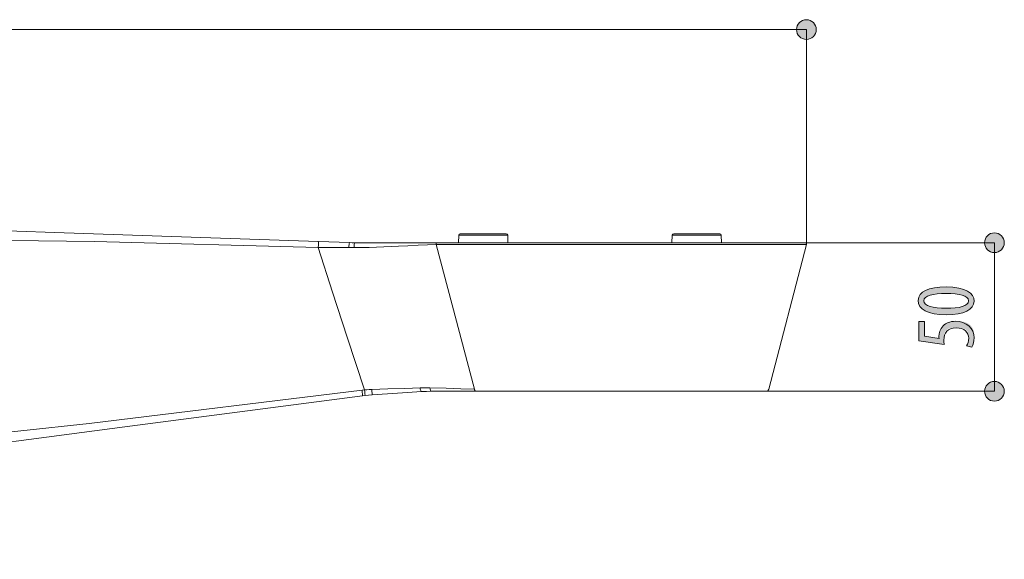
# Model space of a CAD drawing. Units: inches. Extents: x 26 to 184, y 123 to 174.
# Drawn here: x 59 to 92, y 154 to 172 of the extents above; entities that cross this region are included whole.
import ezdxf

# ---------------------------------------------------------------- set-up
doc = ezdxf.new("R2010")
doc.units = ezdxf.units.IN
doc.layers.add('QUOTE', color=7, linetype='Continuous', lineweight=0)

# ---------------------------------------------------------------- blocks, each defined once
blk = doc.blocks.new('BLOCK_10')
at = {"layer": 'QUOTE', "linetype": 'Continuous', "lineweight": 0}
h = blk.add_hatch(color=7, dxfattribs=at)
h.dxf.hatch_style = 2
h.paths.add_polyline_path([(85.184, 171.147), (85.203, 171.147), (85.221, 171.149), (85.238, 171.151), (85.256, 171.154), (85.273, 171.159), (85.289, 171.164), (85.306, 171.17), (85.321, 171.176), (85.337, 171.184), (85.352, 171.192), (85.366, 171.201), (85.38, 171.211), (85.394, 171.221), (85.407, 171.232), (85.419, 171.244), (85.431, 171.256), (85.442, 171.269), (85.452, 171.283), (85.462, 171.297), (85.471, 171.311), (85.479, 171.326), (85.487, 171.341), (85.493, 171.357), (85.499, 171.374), (85.504, 171.39), (85.508, 171.407), (85.512, 171.425), (85.514, 171.442), (85.516, 171.46), (85.516, 171.478), (85.516, 171.497), (85.514, 171.515), (85.512, 171.532), (85.508, 171.55), (85.504, 171.567), (85.499, 171.583), (85.493, 171.599), (85.487, 171.615), (85.479, 171.631), (85.471, 171.646), (85.462, 171.66), (85.452, 171.674), (85.442, 171.688), (85.431, 171.701), (85.419, 171.713), (85.407, 171.725), (85.394, 171.736), (85.38, 171.746), (85.366, 171.756), (85.352, 171.765), (85.337, 171.773), (85.321, 171.78), (85.306, 171.787), (85.289, 171.793), (85.273, 171.798), (85.256, 171.802), (85.238, 171.806), (85.221, 171.808), (85.203, 171.81), (85.184, 171.81), (85.166, 171.81), (85.148, 171.808), (85.131, 171.806), (85.113, 171.802), (85.096, 171.798), (85.08, 171.793), (85.063, 171.787), (85.048, 171.78), (85.032, 171.773), (85.017, 171.765), (85.003, 171.756), (84.989, 171.746), (84.975, 171.736), (84.962, 171.725), (84.95, 171.713), (84.938, 171.701), (84.927, 171.688), (84.917, 171.674), (84.907, 171.66), (84.898, 171.646), (84.89, 171.631), (84.882, 171.615), (84.876, 171.599), (84.87, 171.583), (84.865, 171.567), (84.861, 171.55), (84.857, 171.532), (84.855, 171.515), (84.853, 171.497), (84.853, 171.478), (84.853, 171.46), (84.855, 171.442), (84.857, 171.425), (84.861, 171.407), (84.865, 171.39), (84.87, 171.374), (84.876, 171.357), (84.882, 171.341), (84.89, 171.326), (84.898, 171.311), (84.907, 171.297), (84.917, 171.283), (84.927, 171.269), (84.938, 171.256), (84.95, 171.244), (84.962, 171.232), (84.975, 171.221), (84.989, 171.211), (85.003, 171.201), (85.017, 171.192), (85.032, 171.184), (85.048, 171.176), (85.063, 171.17), (85.08, 171.164), (85.096, 171.159), (85.113, 171.154), (85.131, 171.151), (85.148, 171.149), (85.166, 171.147)])
at = {"layer": 'QUOTE', "color": 7}
blk.add_line((25.972, 171.478), (85.184, 171.478), dxfattribs=at)
at = {"layer": 'QUOTE'}
blk.add_open_spline([(85.184, 171.147), (85.368, 171.147), (85.516, 171.295), (85.516, 171.478), (85.516, 171.662), (85.368, 171.81), (85.184, 171.81), (85.001, 171.81), (84.853, 171.662), (84.853, 171.478), (84.853, 171.295), (85.001, 171.147), (85.184, 171.147)], degree=3, knots=[0, 0, 0, 0, 1, 1, 1, 2, 2, 2, 3, 3, 3, 4, 4, 4, 4], dxfattribs=at)
blk = doc.blocks.new('BLOCK_9')
at = {"layer": 'QUOTE'}
blk.add_blockref('BLOCK_10', (0, 0), dxfattribs=at)
blk = doc.blocks.new('BLOCK_33')
at = {"layer": 'QUOTE', "linetype": 'Continuous', "lineweight": 0}
h = blk.add_hatch(color=7, dxfattribs=at)
h.dxf.hatch_style = 2
h.paths.add_polyline_path([(90.822, 162.35), (90.821, 162.322), (90.818, 162.294), (90.812, 162.268), (90.804, 162.242), (90.794, 162.217), (90.782, 162.193), (90.768, 162.17), (90.751, 162.147), (90.733, 162.126), (90.712, 162.105), (90.689, 162.085), (90.665, 162.066), (90.638, 162.048), (90.609, 162.031), (90.578, 162.015), (90.545, 161.999), (90.51, 161.985), (90.474, 161.972), (90.435, 161.959), (90.394, 161.948), (90.352, 161.938), (90.307, 161.929), (90.261, 161.92), (90.213, 161.913), (90.163, 161.907), (90.111, 161.902), (90.057, 161.898), (90.002, 161.895), (89.944, 161.894), (89.885, 161.893), (89.825, 161.894), (89.766, 161.895), (89.709, 161.898), (89.654, 161.903), (89.601, 161.908), (89.55, 161.914), (89.501, 161.922), (89.454, 161.931), (89.41, 161.941), (89.367, 161.952), (89.326, 161.964), (89.287, 161.977), (89.25, 161.991), (89.215, 162.006), (89.183, 162.022), (89.152, 162.039), (89.124, 162.057), (89.097, 162.076), (89.073, 162.096), (89.05, 162.117), (89.03, 162.139), (89.012, 162.162), (88.996, 162.186), (88.982, 162.21), (88.97, 162.236), (88.961, 162.262), (88.953, 162.289), (88.948, 162.317), (88.944, 162.346), (88.943, 162.375), (88.945, 162.404), (88.948, 162.433), (88.954, 162.46), (88.962, 162.486), (88.972, 162.512), (88.985, 162.536), (88.999, 162.559), (89.016, 162.582), (89.035, 162.603), (89.056, 162.624), (89.08, 162.644), (89.105, 162.662), (89.132, 162.68), (89.161, 162.696), (89.193, 162.712), (89.226, 162.727), (89.261, 162.74), (89.298, 162.753), (89.337, 162.765), (89.378, 162.775), (89.42, 162.785), (89.464, 162.794), (89.511, 162.801), (89.558, 162.808), (89.608, 162.814), (89.659, 162.818), (89.712, 162.822), (89.766, 162.825), (89.822, 162.826), (89.88, 162.827), (89.945, 162.826), (90.008, 162.824), (90.069, 162.82), (90.127, 162.816), (90.182, 162.81), (90.235, 162.802), (90.285, 162.794), (90.333, 162.785), (90.378, 162.774), (90.421, 162.762), (90.462, 162.749), (90.5, 162.735), (90.536, 162.72), (90.57, 162.705), (90.602, 162.688), (90.631, 162.67), (90.658, 162.652), (90.683, 162.633), (90.706, 162.613), (90.726, 162.592), (90.745, 162.571), (90.761, 162.549), (90.776, 162.526), (90.788, 162.503), (90.799, 162.479), (90.807, 162.455), (90.814, 162.43), (90.818, 162.404), (90.821, 162.379), (90.822, 162.353), (90.822, 162.353), (90.822, 162.353), (90.822, 162.353), (90.822, 162.353), (90.822, 162.353), (90.822, 162.352), (90.822, 162.352), (90.822, 162.352), (90.822, 162.352), (90.822, 162.352), (90.822, 162.352), (90.822, 162.352), (90.822, 162.352), (90.822, 162.351), (90.822, 162.351), (90.822, 162.351), (90.822, 162.351), (90.822, 162.351), (90.822, 162.351), (90.822, 162.351), (90.822, 162.351), (90.822, 162.35), (90.822, 162.35), (90.822, 162.35), (90.822, 162.35), (90.822, 162.35), (90.822, 162.35), (90.822, 162.35), (90.822, 162.35)])
h.paths.add_polyline_path([(90.636, 162.364), (90.635, 162.381), (90.632, 162.398), (90.627, 162.413), (90.62, 162.429), (90.611, 162.443), (90.6, 162.457), (90.587, 162.47), (90.573, 162.482), (90.556, 162.494), (90.538, 162.505), (90.519, 162.516), (90.497, 162.526), (90.475, 162.535), (90.45, 162.544), (90.424, 162.552), (90.397, 162.56), (90.368, 162.567), (90.338, 162.573), (90.306, 162.579), (90.274, 162.585), (90.239, 162.589), (90.204, 162.594), (90.168, 162.597), (90.13, 162.601), (90.091, 162.603), (90.052, 162.606), (90.011, 162.607), (89.969, 162.608), (89.926, 162.609), (89.883, 162.609), (89.84, 162.609), (89.798, 162.608), (89.757, 162.607), (89.717, 162.606), (89.678, 162.603), (89.64, 162.601), (89.602, 162.597), (89.566, 162.594), (89.531, 162.589), (89.497, 162.585), (89.464, 162.579), (89.432, 162.573), (89.402, 162.567), (89.373, 162.56), (89.345, 162.552), (89.319, 162.544), (89.294, 162.535), (89.271, 162.526), (89.25, 162.516), (89.23, 162.505), (89.211, 162.494), (89.195, 162.482), (89.18, 162.47), (89.167, 162.457), (89.156, 162.443), (89.146, 162.429), (89.139, 162.413), (89.134, 162.398), (89.131, 162.381), (89.13, 162.364), (89.131, 162.347), (89.134, 162.33), (89.139, 162.314), (89.146, 162.298), (89.155, 162.284), (89.165, 162.269), (89.178, 162.256), (89.192, 162.243), (89.209, 162.231), (89.226, 162.219), (89.246, 162.208), (89.267, 162.198), (89.29, 162.188), (89.314, 162.179), (89.34, 162.17), (89.367, 162.163), (89.396, 162.155), (89.426, 162.148), (89.458, 162.142), (89.491, 162.136), (89.525, 162.131), (89.56, 162.127), (89.597, 162.123), (89.634, 162.12), (89.673, 162.117), (89.713, 162.114), (89.754, 162.112), (89.796, 162.111), (89.839, 162.11), (89.883, 162.11), (89.927, 162.11), (89.969, 162.111), (90.011, 162.112), (90.052, 162.113), (90.092, 162.115), (90.131, 162.118), (90.169, 162.121), (90.205, 162.125), (90.241, 162.13), (90.275, 162.135), (90.308, 162.14), (90.339, 162.146), (90.369, 162.153), (90.398, 162.16), (90.425, 162.168), (90.451, 162.177), (90.475, 162.186), (90.498, 162.195), (90.519, 162.206), (90.539, 162.217), (90.557, 162.228), (90.573, 162.24), (90.587, 162.253), (90.6, 162.267), (90.611, 162.281), (90.62, 162.295), (90.627, 162.311), (90.632, 162.327), (90.635, 162.344), (90.636, 162.361), (90.636, 162.361), (90.636, 162.361), (90.636, 162.361), (90.636, 162.361), (90.636, 162.361), (90.636, 162.361), (90.636, 162.362), (90.636, 162.362), (90.636, 162.362), (90.636, 162.362), (90.636, 162.362), (90.636, 162.362), (90.636, 162.362), (90.636, 162.362), (90.636, 162.363), (90.636, 162.363), (90.636, 162.363), (90.636, 162.363), (90.636, 162.363), (90.636, 162.363), (90.636, 162.363), (90.636, 162.364), (90.636, 162.364), (90.636, 162.364), (90.636, 162.364), (90.636, 162.364), (90.636, 162.364), (90.636, 162.364), (90.636, 162.364)])
h = blk.add_hatch(color=7, dxfattribs=at)
h.dxf.hatch_style = 2
h.paths.add_polyline_path([(89.158, 161.67), (89.158, 161.669), (89.158, 161.666), (89.158, 161.663), (89.158, 161.657), (89.158, 161.651), (89.158, 161.643), (89.158, 161.634), (89.158, 161.624), (89.158, 161.613), (89.158, 161.601), (89.158, 161.588), (89.158, 161.575), (89.158, 161.561), (89.158, 161.546), (89.158, 161.531), (89.158, 161.515), (89.158, 161.499), (89.158, 161.483), (89.158, 161.467), (89.158, 161.45), (89.158, 161.434), (89.158, 161.417), (89.158, 161.401), (89.158, 161.385), (89.158, 161.37), (89.158, 161.354), (89.158, 161.34), (89.158, 161.326), (89.158, 161.312), (89.158, 161.299), (89.158, 161.287), (89.158, 161.276), (89.158, 161.266), (89.158, 161.256), (89.158, 161.247), (89.158, 161.239), (89.158, 161.231), (89.158, 161.225), (89.158, 161.218), (89.158, 161.212), (89.158, 161.207), (89.158, 161.203), (89.158, 161.198), (89.158, 161.195), (89.158, 161.191), (89.158, 161.188), (89.158, 161.186), (89.158, 161.184), (89.158, 161.182), (89.158, 161.18), (89.158, 161.179), (89.158, 161.178), (89.158, 161.177), (89.158, 161.177), (89.158, 161.176), (89.158, 161.176), (89.158, 161.176), (89.158, 161.176), (89.158, 161.176), (89.158, 161.176), (89.158, 161.176), (89.158, 161.176), (89.158, 161.176), (89.158, 161.176), (89.158, 161.176), (89.159, 161.176), (89.159, 161.176), (89.159, 161.176), (89.16, 161.176), (89.161, 161.175), (89.162, 161.175), (89.163, 161.175), (89.164, 161.175), (89.166, 161.175), (89.168, 161.174), (89.17, 161.174), (89.173, 161.174), (89.175, 161.173), (89.179, 161.173), (89.182, 161.172), (89.186, 161.172), (89.19, 161.171), (89.195, 161.17), (89.2, 161.169), (89.205, 161.169), (89.211, 161.168), (89.217, 161.167), (89.224, 161.166), (89.231, 161.164), (89.239, 161.163), (89.248, 161.162), (89.257, 161.16), (89.266, 161.159), (89.276, 161.157), (89.286, 161.156), (89.296, 161.154), (89.307, 161.153), (89.319, 161.151), (89.33, 161.149), (89.342, 161.147), (89.353, 161.145), (89.365, 161.143), (89.378, 161.142), (89.39, 161.14), (89.402, 161.138), (89.414, 161.136), (89.426, 161.134), (89.438, 161.132), (89.45, 161.13), (89.462, 161.128), (89.474, 161.127), (89.485, 161.125), (89.496, 161.123), (89.507, 161.121), (89.518, 161.12), (89.528, 161.118), (89.538, 161.117), (89.547, 161.115), (89.556, 161.114), (89.565, 161.112), (89.572, 161.111), (89.58, 161.11), (89.587, 161.109), (89.593, 161.108), (89.599, 161.107), (89.604, 161.106), (89.609, 161.105), (89.614, 161.105), (89.618, 161.104), (89.622, 161.104), (89.625, 161.103), (89.628, 161.103), (89.631, 161.102), (89.633, 161.102), (89.636, 161.102), (89.637, 161.102), (89.639, 161.101), (89.64, 161.101), (89.642, 161.101), (89.643, 161.101), (89.643, 161.101), (89.644, 161.101), (89.644, 161.102), (89.645, 161.102), (89.645, 161.102), (89.645, 161.102), (89.645, 161.102), (89.645, 161.103), (89.645, 161.103), (89.645, 161.103), (89.645, 161.104), (89.645, 161.104), (89.645, 161.105), (89.644, 161.105), (89.644, 161.106), (89.644, 161.106), (89.644, 161.107), (89.644, 161.107), (89.644, 161.108), (89.644, 161.108), (89.644, 161.109), (89.643, 161.11), (89.643, 161.11), (89.643, 161.111), (89.643, 161.111), (89.643, 161.112), (89.643, 161.113), (89.643, 161.113), (89.642, 161.114), (89.642, 161.115), (89.642, 161.115), (89.642, 161.116), (89.642, 161.117), (89.642, 161.118), (89.642, 161.118), (89.642, 161.119), (89.641, 161.12), (89.641, 161.12), (89.641, 161.121), (89.641, 161.122), (89.641, 161.123), (89.641, 161.123), (89.641, 161.124), (89.641, 161.125), (89.641, 161.125), (89.641, 161.126), (89.641, 161.127), (89.641, 161.127), (89.641, 161.128), (89.64, 161.129), (89.64, 161.129), (89.64, 161.13), (89.64, 161.131), (89.64, 161.132), (89.64, 161.132), (89.64, 161.133), (89.64, 161.134), (89.64, 161.134), (89.64, 161.135), (89.64, 161.136), (89.64, 161.136), (89.64, 161.137), (89.64, 161.138), (89.64, 161.139), (89.64, 161.139), (89.64, 161.14), (89.64, 161.141), (89.64, 161.142), (89.64, 161.142), (89.64, 161.143), (89.64, 161.144), (89.64, 161.145), (89.64, 161.145), (89.64, 161.146), (89.64, 161.147), (89.64, 161.148), (89.64, 161.149), (89.64, 161.149), (89.64, 161.15), (89.64, 161.151), (89.64, 161.152), (89.64, 161.153), (89.64, 161.154), (89.64, 161.155), (89.64, 161.156), (89.64, 161.158), (89.64, 161.159), (89.64, 161.16), (89.64, 161.161), (89.64, 161.163), (89.64, 161.164), (89.64, 161.166), (89.64, 161.167), (89.64, 161.169), (89.64, 161.17), (89.64, 161.172), (89.64, 161.174), (89.64, 161.176), (89.64, 161.178), (89.64, 161.18), (89.64, 161.182), (89.64, 161.184), (89.64, 161.186), (89.64, 161.189), (89.64, 161.191), (89.64, 161.194), (89.64, 161.196), (89.64, 161.199), (89.64, 161.201), (89.64, 161.204), (89.641, 161.207), (89.641, 161.21), (89.641, 161.213), (89.641, 161.216), (89.641, 161.219), (89.641, 161.223), (89.642, 161.226), (89.642, 161.229), (89.642, 161.233), (89.642, 161.236), (89.643, 161.24), (89.643, 161.244), (89.644, 161.247), (89.644, 161.251), (89.645, 161.255), (89.645, 161.259), (89.646, 161.263), (89.646, 161.267), (89.647, 161.271), (89.648, 161.276), (89.648, 161.28), (89.649, 161.284), (89.65, 161.289), (89.651, 161.293), (89.652, 161.297), (89.653, 161.302), (89.654, 161.306), (89.655, 161.311), (89.657, 161.316), (89.658, 161.32), (89.659, 161.325), (89.66, 161.33), (89.662, 161.334), (89.663, 161.339), (89.665, 161.344), (89.666, 161.348), (89.668, 161.353), (89.669, 161.358), (89.671, 161.362), (89.673, 161.367), (89.675, 161.372), (89.677, 161.376), (89.678, 161.381), (89.68, 161.385), (89.682, 161.39), (89.685, 161.394), (89.687, 161.399), (89.689, 161.403), (89.691, 161.407), (89.693, 161.411), (89.696, 161.416), (89.698, 161.42), (89.7, 161.424), (89.703, 161.428), (89.705, 161.432), (89.708, 161.435), (89.711, 161.439), (89.713, 161.443), (89.716, 161.447), (89.719, 161.45), (89.721, 161.454), (89.724, 161.458), (89.727, 161.461), (89.73, 161.465), (89.733, 161.468), (89.736, 161.472), (89.739, 161.475), (89.742, 161.478), (89.745, 161.482), (89.748, 161.485), (89.751, 161.488), (89.754, 161.492), (89.757, 161.495), (89.76, 161.498), (89.763, 161.502), (89.766, 161.505), (89.769, 161.508), (89.773, 161.511), (89.776, 161.514), (89.779, 161.518), (89.782, 161.521), (89.785, 161.524), (89.788, 161.527), (89.791, 161.531), (89.795, 161.534), (89.798, 161.537), (89.801, 161.54), (89.804, 161.544), (89.807, 161.547), (89.811, 161.55), (89.814, 161.553), (89.817, 161.556), (89.821, 161.56), (89.824, 161.563), (89.827, 161.566), (89.831, 161.569), (89.834, 161.572), (89.837, 161.575), (89.841, 161.578), (89.844, 161.581), (89.848, 161.584), (89.851, 161.587), (89.855, 161.59), (89.858, 161.593), (89.862, 161.595), (89.866, 161.598), (89.869, 161.601), (89.873, 161.604), (89.877, 161.606), (89.881, 161.609), (89.885, 161.611), (89.889, 161.614), (89.893, 161.616), (89.897, 161.619), (89.901, 161.621), (89.905, 161.624), (89.909, 161.626), (89.913, 161.628), (89.917, 161.63), (89.922, 161.632), (89.926, 161.634), (89.93, 161.636), (89.935, 161.638), (89.939, 161.64), (89.944, 161.642), (89.948, 161.644), (89.953, 161.646), (89.958, 161.647), (89.962, 161.649), (89.967, 161.65), (89.972, 161.652), (89.977, 161.653), (89.982, 161.655), (89.987, 161.656), (89.992, 161.657), (89.997, 161.659), (90.002, 161.66), (90.008, 161.661), (90.013, 161.662), (90.018, 161.663), (90.024, 161.664), (90.029, 161.665), (90.034, 161.665), (90.04, 161.666), (90.046, 161.667), (90.051, 161.667), (90.057, 161.668), (90.063, 161.669), (90.069, 161.669), (90.075, 161.67), (90.082, 161.67), (90.088, 161.67), (90.094, 161.671), (90.101, 161.671), (90.108, 161.671), (90.114, 161.671), (90.121, 161.672), (90.128, 161.672), (90.136, 161.672), (90.143, 161.672), (90.151, 161.672), (90.158, 161.672), (90.166, 161.672), (90.174, 161.672), (90.182, 161.672), (90.191, 161.672), (90.199, 161.672), (90.208, 161.672), (90.217, 161.672), (90.226, 161.672), (90.235, 161.672), (90.245, 161.672), (90.254, 161.672), (90.264, 161.672), (90.274, 161.672), (90.284, 161.672), (90.295, 161.672), (90.305, 161.672), (90.316, 161.671), (90.326, 161.671), (90.337, 161.67), (90.348, 161.67), (90.359, 161.669), (90.37, 161.668), (90.381, 161.667), (90.392, 161.666), (90.403, 161.665), (90.414, 161.664), (90.425, 161.663), (90.436, 161.661), (90.447, 161.659), (90.458, 161.657), (90.469, 161.655), (90.48, 161.653), (90.491, 161.65), (90.502, 161.647), (90.513, 161.644), (90.524, 161.641), (90.534, 161.637), (90.545, 161.634), (90.555, 161.63), (90.565, 161.626), (90.575, 161.621), (90.585, 161.616), (90.595, 161.611), (90.605, 161.606), (90.614, 161.601), (90.624, 161.595), (90.633, 161.589), (90.642, 161.583), (90.651, 161.577), (90.66, 161.57), (90.668, 161.564), (90.676, 161.557), (90.685, 161.55), (90.693, 161.543), (90.7, 161.535), (90.708, 161.528), (90.715, 161.52), (90.722, 161.512), (90.729, 161.504), (90.735, 161.496), (90.742, 161.487), (90.748, 161.479), (90.754, 161.47), (90.759, 161.462), (90.765, 161.453), (90.77, 161.444), (90.774, 161.435), (90.779, 161.425), (90.783, 161.416), (90.787, 161.407), (90.79, 161.397), (90.794, 161.388), (90.797, 161.378), (90.8, 161.368), (90.803, 161.359), (90.805, 161.349), (90.807, 161.339), (90.809, 161.33), (90.811, 161.32), (90.813, 161.31), (90.814, 161.3), (90.815, 161.291), (90.817, 161.281), (90.818, 161.272), (90.818, 161.262), (90.819, 161.253), (90.82, 161.244), (90.82, 161.235), (90.821, 161.226), (90.821, 161.217), (90.821, 161.208), (90.822, 161.199), (90.822, 161.191), (90.822, 161.183), (90.822, 161.175), (90.822, 161.167), (90.822, 161.159), (90.822, 161.152), (90.822, 161.145), (90.822, 161.138), (90.822, 161.131), (90.822, 161.125), (90.822, 161.118), (90.822, 161.112), (90.822, 161.106), (90.822, 161.1), (90.822, 161.095), (90.822, 161.089), (90.822, 161.084), (90.822, 161.079), (90.822, 161.074), (90.821, 161.069), (90.821, 161.064), (90.821, 161.06), (90.821, 161.055), (90.821, 161.051), (90.821, 161.046), (90.82, 161.042), (90.82, 161.038), (90.82, 161.034), (90.82, 161.03), (90.819, 161.025), (90.819, 161.021), (90.819, 161.017), (90.818, 161.013), (90.818, 161.009), (90.817, 161.005), (90.817, 161.001), (90.816, 160.997), (90.816, 160.993), (90.815, 160.989), (90.815, 160.985), (90.814, 160.981), (90.813, 160.977), (90.812, 160.973), (90.812, 160.969), (90.811, 160.965), (90.81, 160.961), (90.809, 160.957), (90.808, 160.953), (90.807, 160.949), (90.806, 160.945), (90.806, 160.941), (90.805, 160.937), (90.804, 160.933), (90.802, 160.929), (90.801, 160.926), (90.8, 160.922), (90.799, 160.918), (90.798, 160.914), (90.797, 160.911), (90.796, 160.907), (90.795, 160.903), (90.793, 160.9), (90.792, 160.896), (90.791, 160.893), (90.789, 160.889), (90.788, 160.886), (90.787, 160.883), (90.786, 160.879), (90.784, 160.876), (90.783, 160.873), (90.781, 160.87), (90.78, 160.867), (90.779, 160.864), (90.777, 160.861), (90.776, 160.858), (90.774, 160.856), (90.773, 160.853), (90.772, 160.85), (90.77, 160.848), (90.769, 160.845), (90.768, 160.843), (90.766, 160.841), (90.765, 160.838), (90.764, 160.836), (90.762, 160.834), (90.761, 160.832), (90.76, 160.83), (90.759, 160.828), (90.758, 160.826), (90.757, 160.825), (90.756, 160.823), (90.755, 160.821), (90.754, 160.82), (90.753, 160.818), (90.752, 160.817), (90.751, 160.816), (90.75, 160.815), (90.749, 160.814), (90.749, 160.813), (90.748, 160.812), (90.747, 160.811), (90.747, 160.81), (90.746, 160.809), (90.746, 160.809), (90.745, 160.808), (90.744, 160.808), (90.744, 160.807), (90.743, 160.807), (90.742, 160.806), (90.741, 160.806), (90.74, 160.806), (90.739, 160.806), (90.738, 160.806), (90.737, 160.806), (90.736, 160.806), (90.735, 160.806), (90.733, 160.807), (90.732, 160.807), (90.73, 160.807), (90.728, 160.808), (90.726, 160.808), (90.724, 160.809), (90.722, 160.809), (90.72, 160.81), (90.717, 160.811), (90.714, 160.812), (90.711, 160.812), (90.708, 160.813), (90.705, 160.814), (90.701, 160.815), (90.698, 160.816), (90.694, 160.817), (90.69, 160.818), (90.686, 160.819), (90.682, 160.821), (90.678, 160.822), (90.674, 160.823), (90.67, 160.824), (90.666, 160.825), (90.661, 160.826), (90.657, 160.828), (90.653, 160.829), (90.648, 160.83), (90.644, 160.831), (90.64, 160.832), (90.636, 160.833), (90.632, 160.835), (90.628, 160.836), (90.624, 160.837), (90.62, 160.838), (90.616, 160.839), (90.613, 160.84), (90.609, 160.841), (90.606, 160.842), (90.603, 160.843), (90.6, 160.844), (90.597, 160.844), (90.594, 160.845), (90.592, 160.846), (90.59, 160.846), (90.588, 160.847), (90.586, 160.847), (90.584, 160.848), (90.582, 160.849), (90.581, 160.849), (90.58, 160.849), (90.579, 160.85), (90.578, 160.85), (90.577, 160.851), (90.576, 160.851), (90.575, 160.852), (90.575, 160.852), (90.574, 160.853), (90.574, 160.853), (90.574, 160.854), (90.574, 160.854), (90.574, 160.855), (90.574, 160.855), (90.574, 160.856), (90.574, 160.856), (90.574, 160.857), (90.574, 160.858), (90.575, 160.858), (90.575, 160.859), (90.576, 160.86), (90.576, 160.861), (90.577, 160.862), (90.577, 160.863), (90.578, 160.864), (90.579, 160.865), (90.579, 160.866), (90.58, 160.868), (90.581, 160.869), (90.581, 160.87), (90.582, 160.872), (90.583, 160.873), (90.584, 160.875), (90.585, 160.877), (90.586, 160.878), (90.586, 160.88), (90.587, 160.882), (90.588, 160.884), (90.589, 160.886), (90.59, 160.888), (90.591, 160.89), (90.592, 160.892), (90.593, 160.894), (90.594, 160.896), (90.596, 160.898), (90.597, 160.9), (90.598, 160.903), (90.599, 160.905), (90.6, 160.907), (90.601, 160.91), (90.602, 160.912), (90.603, 160.915), (90.605, 160.918), (90.606, 160.92), (90.607, 160.923), (90.608, 160.926), (90.609, 160.929), (90.611, 160.931), (90.612, 160.934), (90.613, 160.937), (90.614, 160.94), (90.615, 160.943), (90.617, 160.946), (90.618, 160.949), (90.619, 160.952), (90.62, 160.955), (90.621, 160.958), (90.622, 160.961), (90.623, 160.965), (90.624, 160.968), (90.625, 160.971), (90.626, 160.974), (90.627, 160.977), (90.628, 160.981), (90.629, 160.984), (90.63, 160.987), (90.631, 160.991), (90.632, 160.994), (90.633, 160.997), (90.634, 161.001), (90.634, 161.004), (90.635, 161.007), (90.636, 161.011), (90.636, 161.014), (90.637, 161.017), (90.637, 161.021), (90.638, 161.024), (90.638, 161.027), (90.639, 161.031), (90.639, 161.034), (90.639, 161.038), (90.64, 161.041), (90.64, 161.045), (90.64, 161.048), (90.64, 161.052), (90.64, 161.056), (90.641, 161.059), (90.641, 161.063), (90.641, 161.067), (90.641, 161.071), (90.641, 161.075), (90.641, 161.079), (90.641, 161.083), (90.641, 161.087), (90.641, 161.091), (90.641, 161.095), (90.641, 161.099), (90.641, 161.104), (90.641, 161.108), (90.641, 161.113), (90.641, 161.118), (90.641, 161.122), (90.641, 161.127), (90.641, 161.132), (90.641, 161.137), (90.641, 161.142), (90.641, 161.147), (90.641, 161.153), (90.641, 161.158), (90.641, 161.163), (90.641, 161.169), (90.641, 161.174), (90.64, 161.18), (90.64, 161.185), (90.64, 161.191), (90.639, 161.197), (90.639, 161.203), (90.638, 161.208), (90.637, 161.214), (90.636, 161.22), (90.636, 161.226), (90.635, 161.232), (90.633, 161.237), (90.632, 161.243), (90.631, 161.249), (90.629, 161.255), (90.628, 161.261), (90.626, 161.267), (90.624, 161.273), (90.622, 161.279), (90.62, 161.284), (90.618, 161.29), (90.616, 161.296), (90.613, 161.302), (90.61, 161.307), (90.607, 161.313), (90.604, 161.319), (90.601, 161.324), (90.598, 161.33), (90.594, 161.335), (90.59, 161.34), (90.587, 161.346), (90.583, 161.351), (90.578, 161.356), (90.574, 161.361), (90.57, 161.366), (90.565, 161.371), (90.56, 161.376), (90.555, 161.38), (90.55, 161.385), (90.545, 161.389), (90.54, 161.393), (90.534, 161.398), (90.528, 161.402), (90.522, 161.405), (90.516, 161.409), (90.51, 161.413), (90.504, 161.416), (90.497, 161.419), (90.491, 161.423), (90.484, 161.426), (90.477, 161.428), (90.47, 161.431), (90.463, 161.433), (90.455, 161.436), (90.448, 161.438), (90.44, 161.44), (90.432, 161.441), (90.424, 161.443), (90.416, 161.445), (90.408, 161.446), (90.399, 161.447), (90.391, 161.448), (90.382, 161.449), (90.374, 161.45), (90.365, 161.451), (90.356, 161.452), (90.347, 161.452), (90.338, 161.453), (90.329, 161.453), (90.32, 161.454), (90.311, 161.454), (90.302, 161.454), (90.293, 161.455), (90.283, 161.455), (90.274, 161.455), (90.264, 161.455), (90.255, 161.455), (90.246, 161.455), (90.236, 161.455), (90.227, 161.455), (90.217, 161.455), (90.207, 161.455), (90.198, 161.455), (90.188, 161.455), (90.179, 161.455), (90.169, 161.455), (90.16, 161.455), (90.15, 161.455), (90.141, 161.455), (90.132, 161.454), (90.122, 161.454), (90.113, 161.454), (90.104, 161.453), (90.095, 161.453), (90.085, 161.452), (90.076, 161.451), (90.068, 161.451), (90.059, 161.45), (90.05, 161.449), (90.041, 161.448), (90.033, 161.446), (90.025, 161.445), (90.016, 161.443), (90.008, 161.442), (90, 161.44), (89.993, 161.438), (89.985, 161.436), (89.977, 161.434), (89.97, 161.431), (89.963, 161.428), (89.956, 161.425), (89.949, 161.422), (89.943, 161.419), (89.936, 161.416), (89.93, 161.412), (89.924, 161.408), (89.918, 161.404), (89.913, 161.4), (89.907, 161.396), (89.902, 161.391), (89.897, 161.387), (89.892, 161.382), (89.887, 161.377), (89.882, 161.372), (89.878, 161.367), (89.873, 161.361), (89.869, 161.356), (89.865, 161.35), (89.861, 161.344), (89.858, 161.339), (89.854, 161.333), (89.851, 161.327), (89.847, 161.32), (89.844, 161.314), (89.841, 161.308), (89.839, 161.301), (89.836, 161.295), (89.833, 161.288), (89.831, 161.281), (89.829, 161.274), (89.827, 161.268), (89.825, 161.261), (89.823, 161.254), (89.821, 161.247), (89.82, 161.24), (89.818, 161.232), (89.817, 161.225), (89.816, 161.218), (89.815, 161.211), (89.814, 161.204), (89.813, 161.197), (89.812, 161.189), (89.811, 161.182), (89.81, 161.175), (89.81, 161.168), (89.809, 161.161), (89.809, 161.154), (89.808, 161.148), (89.808, 161.141), (89.808, 161.134), (89.807, 161.127), (89.807, 161.121), (89.807, 161.115), (89.807, 161.108), (89.807, 161.102), (89.807, 161.096), (89.807, 161.09), (89.807, 161.085), (89.807, 161.079), (89.807, 161.074), (89.807, 161.069), (89.807, 161.064), (89.807, 161.059), (89.807, 161.054), (89.807, 161.05), (89.807, 161.046), (89.807, 161.041), (89.807, 161.037), (89.807, 161.034), (89.807, 161.03), (89.807, 161.026), (89.807, 161.023), (89.807, 161.02), (89.807, 161.017), (89.807, 161.014), (89.807, 161.011), (89.807, 161.008), (89.807, 161.005), (89.807, 161.003), (89.807, 161), (89.807, 160.998), (89.807, 160.995), (89.807, 160.993), (89.807, 160.991), (89.807, 160.989), (89.807, 160.987), (89.807, 160.985), (89.807, 160.983), (89.807, 160.981), (89.807, 160.979), (89.807, 160.977), (89.807, 160.975), (89.807, 160.973), (89.807, 160.972), (89.807, 160.97), (89.807, 160.968), (89.807, 160.967), (89.807, 160.965), (89.808, 160.963), (89.808, 160.962), (89.808, 160.96), (89.808, 160.958), (89.808, 160.957), (89.808, 160.955), (89.808, 160.954), (89.808, 160.952), (89.808, 160.951), (89.808, 160.949), (89.808, 160.948), (89.808, 160.947), (89.809, 160.945), (89.809, 160.944), (89.809, 160.942), (89.809, 160.941), (89.809, 160.94), (89.809, 160.938), (89.809, 160.937), (89.809, 160.936), (89.81, 160.935), (89.81, 160.933), (89.81, 160.932), (89.81, 160.931), (89.81, 160.929), (89.81, 160.928), (89.81, 160.927), (89.811, 160.926), (89.811, 160.925), (89.811, 160.923), (89.811, 160.922), (89.811, 160.921), (89.811, 160.92), (89.811, 160.919), (89.812, 160.918), (89.812, 160.917), (89.812, 160.916), (89.812, 160.914), (89.812, 160.913), (89.812, 160.912), (89.813, 160.912), (89.813, 160.911), (89.813, 160.91), (89.813, 160.909), (89.813, 160.908), (89.813, 160.907), (89.813, 160.906), (89.814, 160.906), (89.814, 160.905), (89.814, 160.904), (89.814, 160.903), (89.814, 160.903), (89.814, 160.902), (89.814, 160.902), (89.814, 160.901), (89.814, 160.901), (89.814, 160.9), (89.814, 160.9), (89.813, 160.9), (89.813, 160.899), (89.812, 160.899), (89.811, 160.899), (89.809, 160.899), (89.808, 160.899), (89.806, 160.899), (89.803, 160.899), (89.8, 160.899), (89.797, 160.9), (89.793, 160.9), (89.789, 160.901), (89.784, 160.901), (89.779, 160.902), (89.773, 160.903), (89.766, 160.903), (89.759, 160.904), (89.751, 160.905), (89.743, 160.907), (89.733, 160.908), (89.723, 160.909), (89.712, 160.911), (89.7, 160.912), (89.687, 160.914), (89.674, 160.916), (89.659, 160.918), (89.643, 160.92), (89.627, 160.922), (89.61, 160.925), (89.592, 160.927), (89.574, 160.93), (89.555, 160.932), (89.535, 160.935), (89.516, 160.937), (89.495, 160.94), (89.475, 160.943), (89.454, 160.946), (89.433, 160.949), (89.412, 160.952), (89.39, 160.955), (89.369, 160.957), (89.348, 160.96), (89.327, 160.963), (89.306, 160.966), (89.286, 160.969), (89.265, 160.972), (89.246, 160.974), (89.226, 160.977), (89.207, 160.98), (89.189, 160.982), (89.171, 160.984), (89.154, 160.987), (89.138, 160.989), (89.122, 160.991), (89.107, 160.993), (89.094, 160.995), (89.081, 160.997), (89.069, 160.998), (89.058, 161), (89.048, 161.001), (89.038, 161.003), (89.03, 161.004), (89.022, 161.005), (89.015, 161.006), (89.008, 161.007), (89.002, 161.007), (88.997, 161.008), (88.992, 161.009), (88.987, 161.009), (88.984, 161.01), (88.98, 161.01), (88.977, 161.011), (88.975, 161.011), (88.973, 161.011), (88.971, 161.012), (88.97, 161.012), (88.969, 161.012), (88.968, 161.012), (88.967, 161.012), (88.967, 161.012), (88.966, 161.012), (88.966, 161.012), (88.966, 161.012), (88.966, 161.012), (88.966, 161.012), (88.966, 161.012), (88.966, 161.012), (88.966, 161.013), (88.966, 161.013), (88.966, 161.013), (88.966, 161.013), (88.966, 161.014), (88.966, 161.014), (88.966, 161.015), (88.966, 161.016), (88.966, 161.018), (88.966, 161.019), (88.966, 161.021), (88.966, 161.024), (88.966, 161.026), (88.966, 161.029), (88.966, 161.032), (88.966, 161.036), (88.966, 161.04), (88.966, 161.045), (88.966, 161.05), (88.966, 161.056), (88.966, 161.062), (88.966, 161.068), (88.966, 161.076), (88.966, 161.084), (88.966, 161.092), (88.966, 161.101), (88.966, 161.111), (88.966, 161.122), (88.966, 161.133), (88.966, 161.145), (88.966, 161.158), (88.966, 161.171), (88.966, 161.185), (88.966, 161.199), (88.966, 161.214), (88.966, 161.229), (88.966, 161.244), (88.966, 161.26), (88.966, 161.276), (88.966, 161.292), (88.966, 161.308), (88.966, 161.325), (88.966, 161.341), (88.966, 161.357), (88.966, 161.374), (88.966, 161.39), (88.966, 161.406), (88.966, 161.422), (88.966, 161.438), (88.966, 161.453), (88.966, 161.468), (88.966, 161.483), (88.966, 161.497), (88.966, 161.511), (88.966, 161.524), (88.966, 161.537), (88.966, 161.549), (88.966, 161.56), (88.966, 161.571), (88.966, 161.58), (88.966, 161.59), (88.966, 161.598), (88.966, 161.606), (88.966, 161.613), (88.966, 161.62), (88.966, 161.626), (88.966, 161.632), (88.966, 161.637), (88.966, 161.642), (88.966, 161.646), (88.966, 161.65), (88.966, 161.653), (88.966, 161.656), (88.966, 161.658), (88.966, 161.661), (88.966, 161.663), (88.966, 161.664), (88.966, 161.665), (88.966, 161.667), (88.966, 161.667), (88.966, 161.668), (88.966, 161.669), (88.966, 161.669), (88.966, 161.669), (88.966, 161.669), (88.966, 161.67), (88.966, 161.67), (88.966, 161.67), (88.966, 161.67), (88.966, 161.67), (88.966, 161.67), (88.966, 161.67), (88.967, 161.67), (88.968, 161.67), (88.968, 161.67), (88.97, 161.67), (88.971, 161.67), (88.973, 161.67), (88.975, 161.67), (88.978, 161.67), (88.982, 161.67), (88.985, 161.67), (88.99, 161.67), (88.995, 161.67), (89.001, 161.67), (89.007, 161.67), (89.015, 161.67), (89.023, 161.67), (89.032, 161.67), (89.042, 161.67), (89.052, 161.67), (89.064, 161.67), (89.077, 161.67), (89.091, 161.67), (89.106, 161.67), (89.122, 161.67), (89.139, 161.67)])
at = {"layer": 'QUOTE'}
for points, knots in [([(90.822, 162.35), (90.822, 162.065), (90.484, 161.893), (89.885, 161.893), (89.268, 161.893), (88.943, 162.076), (88.943, 162.375), (88.943, 162.672), (89.296, 162.827), (89.88, 162.827), (90.548, 162.827), (90.822, 162.615), (90.822, 162.353), (90.822, 162.353), (90.822, 162.35), (90.822, 162.35)], [0, 0, 0, 0, 1, 1, 1, 2, 2, 2, 3, 3, 3, 4, 4, 4, 5, 5, 5, 5]), ([(90.636, 162.364), (90.636, 162.539), (90.323, 162.609), (89.883, 162.609), (89.454, 162.609), (89.13, 162.539), (89.13, 162.364), (89.13, 162.186), (89.44, 162.11), (89.883, 162.11), (90.326, 162.107), (90.636, 162.184), (90.636, 162.361), (90.636, 162.361), (90.636, 162.364), (90.636, 162.364)], [0, 0, 0, 0, 1, 1, 1, 2, 2, 2, 3, 3, 3, 4, 4, 4, 5, 5, 5, 5]), ([(89.158, 161.67), (89.158, 161.67), (89.158, 161.176), (89.158, 161.176), (89.158, 161.176), (89.646, 161.1), (89.646, 161.1), (89.64, 161.122), (89.64, 161.142), (89.64, 161.167), (89.64, 161.266), (89.685, 161.421), (89.778, 161.517), (89.874, 161.616), (90.01, 161.672), (90.196, 161.672), (90.562, 161.672), (90.822, 161.441), (90.822, 161.117), (90.822, 161.004), (90.791, 160.877), (90.743, 160.804), (90.743, 160.804), (90.571, 160.852), (90.571, 160.852), (90.602, 160.908), (90.641, 161.007), (90.641, 161.108), (90.641, 161.294), (90.5, 161.455), (90.218, 161.455), (89.928, 161.455), (89.807, 161.277), (89.807, 161.04), (89.807, 160.973), (89.809, 160.931), (89.815, 160.897), (89.815, 160.897), (88.966, 161.012), (88.966, 161.012), (88.966, 161.012), (88.966, 161.67), (88.966, 161.67), (88.966, 161.67), (89.158, 161.67), (89.158, 161.67)], [0, 0, 0, 0, 1, 1, 1, 2, 2, 2, 3, 3, 3, 4, 4, 4, 5, 5, 5, 6, 6, 6, 7, 7, 7, 8, 8, 8, 9, 9, 9, 10, 10, 10, 11, 11, 11, 12, 12, 12, 13, 13, 13, 14, 14, 14, 15, 15, 15, 15])]:
    blk.add_open_spline(points, degree=3, knots=knots, dxfattribs=at)
blk = doc.blocks.new('BLOCK_38')
at = {"layer": 'QUOTE', "linetype": 'Continuous', "lineweight": 0}
h = blk.add_hatch(color=7, dxfattribs=at)
h.dxf.hatch_style = 2
h.paths.add_polyline_path([(91.838, 164.314), (91.837, 164.332), (91.836, 164.35), (91.833, 164.368), (91.83, 164.385), (91.826, 164.402), (91.821, 164.419), (91.815, 164.435), (91.808, 164.451), (91.801, 164.466), (91.792, 164.481), (91.783, 164.496), (91.774, 164.51), (91.763, 164.523), (91.752, 164.536), (91.741, 164.548), (91.728, 164.56), (91.715, 164.571), (91.702, 164.581), (91.688, 164.591), (91.673, 164.6), (91.658, 164.608), (91.643, 164.616), (91.627, 164.623), (91.611, 164.629), (91.594, 164.634), (91.577, 164.638), (91.56, 164.641), (91.542, 164.643), (91.524, 164.645), (91.506, 164.645), (91.488, 164.645), (91.47, 164.643), (91.452, 164.641), (91.435, 164.638), (91.418, 164.634), (91.401, 164.629), (91.385, 164.623), (91.369, 164.616), (91.354, 164.608), (91.339, 164.6), (91.324, 164.591), (91.31, 164.581), (91.297, 164.571), (91.284, 164.56), (91.272, 164.548), (91.26, 164.536), (91.249, 164.523), (91.238, 164.51), (91.229, 164.496), (91.22, 164.481), (91.211, 164.466), (91.204, 164.451), (91.197, 164.435), (91.191, 164.419), (91.186, 164.402), (91.182, 164.385), (91.179, 164.368), (91.176, 164.35), (91.175, 164.332), (91.174, 164.314), (91.175, 164.296), (91.176, 164.278), (91.179, 164.26), (91.182, 164.243), (91.186, 164.226), (91.191, 164.209), (91.197, 164.193), (91.204, 164.177), (91.211, 164.161), (91.22, 164.146), (91.229, 164.132), (91.238, 164.118), (91.249, 164.105), (91.26, 164.092), (91.272, 164.079), (91.284, 164.068), (91.297, 164.057), (91.31, 164.046), (91.324, 164.037), (91.339, 164.028), (91.354, 164.019), (91.369, 164.012), (91.385, 164.005), (91.401, 163.999), (91.418, 163.994), (91.435, 163.99), (91.452, 163.987), (91.47, 163.984), (91.488, 163.983), (91.506, 163.982), (91.524, 163.983), (91.542, 163.984), (91.56, 163.987), (91.577, 163.99), (91.594, 163.994), (91.611, 163.999), (91.627, 164.005), (91.643, 164.012), (91.658, 164.019), (91.673, 164.028), (91.688, 164.037), (91.702, 164.046), (91.715, 164.057), (91.728, 164.068), (91.741, 164.079), (91.752, 164.092), (91.763, 164.105), (91.774, 164.118), (91.783, 164.132), (91.792, 164.146), (91.801, 164.161), (91.808, 164.177), (91.815, 164.193), (91.821, 164.209), (91.826, 164.226), (91.83, 164.243), (91.833, 164.26), (91.836, 164.278), (91.837, 164.296)])
h = blk.add_hatch(color=7, dxfattribs=at)
h.dxf.hatch_style = 2
h.paths.add_polyline_path([(91.174, 159.32), (91.175, 159.302), (91.176, 159.284), (91.179, 159.266), (91.182, 159.249), (91.186, 159.232), (91.191, 159.215), (91.197, 159.199), (91.204, 159.183), (91.211, 159.167), (91.22, 159.152), (91.229, 159.138), (91.238, 159.124), (91.249, 159.111), (91.26, 159.098), (91.272, 159.085), (91.284, 159.074), (91.297, 159.063), (91.31, 159.052), (91.324, 159.043), (91.339, 159.034), (91.354, 159.025), (91.369, 159.018), (91.385, 159.011), (91.401, 159.005), (91.418, 159), (91.435, 158.996), (91.452, 158.993), (91.47, 158.99), (91.488, 158.989), (91.506, 158.988), (91.524, 158.989), (91.542, 158.99), (91.56, 158.993), (91.577, 158.996), (91.594, 159), (91.611, 159.005), (91.627, 159.011), (91.643, 159.018), (91.658, 159.025), (91.673, 159.034), (91.688, 159.043), (91.702, 159.052), (91.715, 159.063), (91.728, 159.074), (91.741, 159.085), (91.752, 159.098), (91.763, 159.111), (91.774, 159.124), (91.783, 159.138), (91.792, 159.152), (91.801, 159.167), (91.808, 159.183), (91.815, 159.199), (91.821, 159.215), (91.826, 159.232), (91.83, 159.249), (91.833, 159.266), (91.836, 159.284), (91.837, 159.302), (91.838, 159.32), (91.837, 159.338), (91.836, 159.356), (91.833, 159.374), (91.83, 159.391), (91.826, 159.408), (91.821, 159.425), (91.815, 159.441), (91.808, 159.457), (91.801, 159.472), (91.792, 159.487), (91.783, 159.502), (91.774, 159.516), (91.763, 159.529), (91.752, 159.542), (91.741, 159.554), (91.728, 159.566), (91.715, 159.577), (91.702, 159.587), (91.688, 159.597), (91.673, 159.606), (91.658, 159.614), (91.643, 159.622), (91.627, 159.629), (91.611, 159.635), (91.594, 159.64), (91.577, 159.644), (91.56, 159.647), (91.542, 159.649), (91.524, 159.651), (91.506, 159.651), (91.488, 159.651), (91.47, 159.649), (91.452, 159.647), (91.435, 159.644), (91.418, 159.64), (91.401, 159.635), (91.385, 159.629), (91.369, 159.622), (91.354, 159.614), (91.339, 159.606), (91.324, 159.597), (91.31, 159.587), (91.297, 159.577), (91.284, 159.566), (91.272, 159.554), (91.26, 159.542), (91.249, 159.529), (91.238, 159.516), (91.229, 159.502), (91.22, 159.487), (91.211, 159.472), (91.204, 159.457), (91.197, 159.441), (91.191, 159.425), (91.186, 159.408), (91.182, 159.391), (91.179, 159.374), (91.176, 159.356), (91.175, 159.338)])
at = {"layer": 'QUOTE', "color": 7}
blk.add_line((91.506, 159.32), (91.506, 164.314), dxfattribs=at)
at = {"layer": 'QUOTE'}
for points in [[(91.838, 164.314), (91.838, 164.497), (91.689, 164.645), (91.506, 164.645), (91.323, 164.645), (91.174, 164.497), (91.174, 164.314), (91.174, 164.131), (91.323, 163.982), (91.506, 163.982), (91.689, 163.982), (91.838, 164.131), (91.838, 164.314)], [(91.174, 159.32), (91.174, 159.137), (91.323, 158.988), (91.506, 158.988), (91.689, 158.988), (91.838, 159.137), (91.838, 159.32), (91.838, 159.503), (91.689, 159.651), (91.506, 159.651), (91.323, 159.651), (91.174, 159.503), (91.174, 159.32)]]:
    blk.add_open_spline(points, degree=3, knots=[0, 0, 0, 0, 1, 1, 1, 2, 2, 2, 3, 3, 3, 4, 4, 4, 4], dxfattribs=at)
blk = doc.blocks.new('BLOCK_37')
at = {"layer": 'QUOTE'}
blk.add_blockref('BLOCK_38', (0, 0), dxfattribs=at)

msp = doc.modelspace()

# ---------------------------------------------------------------- linework, layer by layer
at = {"layer": 'QUOTE', "color": 7}
for p, q in [((85.184, 164.251), (85.184, 171.478)), ((73.498, 164.565), (73.489, 164.314)), ((75.152, 164.314), (75.144, 164.565)), ((80.675, 164.565), (80.666, 164.314)), ((82.329, 164.314), (82.32, 164.565)), ((83.922, 159.395), (85.184, 164.251)), ((85.136, 164.314), (91.506, 164.314)), ((69.98, 164.15), (69.803, 164.148)), ((70.247, 159.36), (70.333, 159.368)), ((74.086, 159.32), (91.506, 159.32)), ((70.347, 159.179), (70.265, 159.169))]:
    msp.add_line(p, q, dxfattribs=at)
for points in [[(28.434, 165.762), (39.737, 165.368), (51.037, 164.973), (59.91, 164.663), (68.777, 164.354)], [(73.548, 164.614), (73.513, 164.599), (73.498, 164.565)], [(74.321, 164.565), (74.007, 164.565), (73.739, 164.565), (73.561, 164.565), (73.498, 164.565)], [(73.548, 164.614), (73.607, 164.614), (73.775, 164.614), (74.025, 164.614), (74.321, 164.614), (74.616, 164.614), (74.867, 164.614), (75.035, 164.614), (75.094, 164.614)], [(75.144, 164.565), (75.081, 164.565), (74.903, 164.565), (74.636, 164.565), (74.321, 164.565)], [(75.144, 164.565), (75.128, 164.599), (75.094, 164.614)], [(80.724, 164.614), (80.691, 164.599), (80.675, 164.565)], [(81.498, 164.565), (81.183, 164.565), (80.916, 164.565), (80.738, 164.565), (80.675, 164.565)], [(80.724, 164.614), (80.783, 164.614), (80.951, 164.614), (81.202, 164.614), (81.498, 164.614), (81.794, 164.614), (82.045, 164.614), (82.212, 164.614), (82.27, 164.614)], [(82.32, 164.565), (82.258, 164.565), (82.079, 164.565), (81.812, 164.565), (81.498, 164.565)], [(82.32, 164.565), (82.305, 164.599), (82.27, 164.614)], [(68.778, 164.157), (61.253, 164.357), (53.723, 164.447), (46.19, 164.451), (37.309, 164.379), (28.427, 164.263)], [(68.777, 164.354), (69.127, 164.342), (69.474, 164.329), (69.831, 164.317)], [(68.777, 164.354), (68.78, 164.34), (68.781, 164.321), (68.781, 164.296), (68.781, 164.264), (68.78, 164.229), (68.778, 164.157)], [(69.803, 164.148), (69.807, 164.209), (69.81, 164.239), (69.813, 164.267), (69.818, 164.289), (69.822, 164.305), (69.831, 164.317)], [(69.831, 164.317), (69.919, 164.315), (70.006, 164.314)], [(69.98, 164.15), (69.98, 164.208), (69.982, 164.238), (69.986, 164.265), (69.99, 164.286), (69.995, 164.302), (70.006, 164.314)], [(72.736, 164.251), (72.446, 164.247), (72.139, 164.234), (71.792, 164.215), (71.469, 164.196), (70.977, 164.171), (70.486, 164.154), (69.98, 164.15)], [(70.006, 164.314), (70.786, 164.314), (71.513, 164.314), (72.176, 164.314), (72.771, 164.314)], [(72.736, 164.251), (72.735, 164.262), (72.736, 164.274), (72.738, 164.285), (72.743, 164.295), (72.748, 164.302), (72.755, 164.309), (72.762, 164.312), (72.771, 164.314)], [(85.184, 164.251), (85.129, 164.251), (84.962, 164.251), (84.685, 164.251), (84.304, 164.251), (83.824, 164.251), (83.253, 164.251), (82.601, 164.251), (81.875, 164.251), (81.088, 164.251), (80.252, 164.251), (79.379, 164.251), (78.485, 164.251), (77.581, 164.251), (76.682, 164.251), (75.803, 164.251), (74.955, 164.251), (74.154, 164.251), (73.411, 164.251), (72.736, 164.251)], [(72.736, 164.251), (73.273, 162.223), (74.024, 159.395)], [(72.771, 164.314), (73.44, 164.314), (74.179, 164.314), (74.975, 164.314), (75.817, 164.314), (76.691, 164.314), (77.583, 164.314), (78.481, 164.314), (79.37, 164.314), (80.236, 164.314), (81.067, 164.314), (81.849, 164.314), (82.569, 164.314), (83.218, 164.314), (83.785, 164.314), (84.262, 164.314), (84.639, 164.314), (84.914, 164.314), (85.081, 164.314), (85.136, 164.314)], [(85.184, 164.251), (85.176, 164.295), (85.136, 164.314)], [(70.333, 159.368), (69.745, 161.141), (69.257, 162.647), (68.778, 164.157)], [(69.803, 164.148), (69.292, 164.152), (68.778, 164.157)], [(28.427, 155.086), (40.157, 156.126), (51.876, 157.249), (61.071, 158.237), (70.247, 159.36)], [(70.247, 159.36), (70.256, 159.289), (70.263, 159.225), (70.266, 159.183), (70.265, 159.169)], [(70.333, 159.368), (70.409, 159.374), (70.488, 159.378), (70.576, 159.383)], [(70.347, 159.179), (70.349, 159.192), (70.346, 159.234), (70.34, 159.297), (70.333, 159.368)], [(70.576, 159.383), (71.113, 159.403), (71.682, 159.416), (72.198, 159.437)], [(70.589, 159.201), (70.587, 159.213), (70.584, 159.254), (70.58, 159.315), (70.576, 159.383)], [(72.253, 159.309), (71.435, 159.256), (70.589, 159.201)], [(72.198, 159.437), (72.302, 159.44), (72.409, 159.44), (72.528, 159.438)], [(72.253, 159.309), (72.236, 159.317), (72.22, 159.345), (72.206, 159.388), (72.198, 159.437)], [(72.578, 159.32), (72.417, 159.317), (72.253, 159.309)], [(72.528, 159.438), (73.08, 159.424), (73.565, 159.406), (74.024, 159.395)], [(72.578, 159.32), (72.561, 159.328), (72.545, 159.353), (72.533, 159.393), (72.528, 159.438)], [(74.086, 159.32), (73.609, 159.32), (73.107, 159.32), (72.578, 159.32)], [(74.086, 159.32), (74.066, 159.325), (74.047, 159.341), (74.033, 159.365), (74.024, 159.395)], [(83.825, 159.32), (83.766, 159.32), (83.588, 159.32), (83.296, 159.32), (82.896, 159.32), (82.394, 159.32), (81.803, 159.32), (81.133, 159.32), (80.399, 159.32), (79.613, 159.32), (78.793, 159.32), (77.956, 159.32), (77.117, 159.32), (76.295, 159.32), (75.506, 159.32), (74.764, 159.32), (74.086, 159.32)], [(83.825, 159.32), (83.886, 159.341), (83.922, 159.395)], [(70.265, 159.169), (62.445, 158.144), (54.621, 157.118), (46.794, 156.093), (37.567, 154.884), (28.339, 153.674)], [(70.589, 159.201), (70.468, 159.191), (70.347, 159.179)]]:
    msp.add_lwpolyline(points, dxfattribs=at)

# ---------------------------------------------------------------- block references
at = {"layer": 'QUOTE'}
for name in ['BLOCK_9', 'BLOCK_37', 'BLOCK_33']:
    msp.add_blockref(name, (0, 0), dxfattribs=at)

doc.saveas('drawing.dxf')
